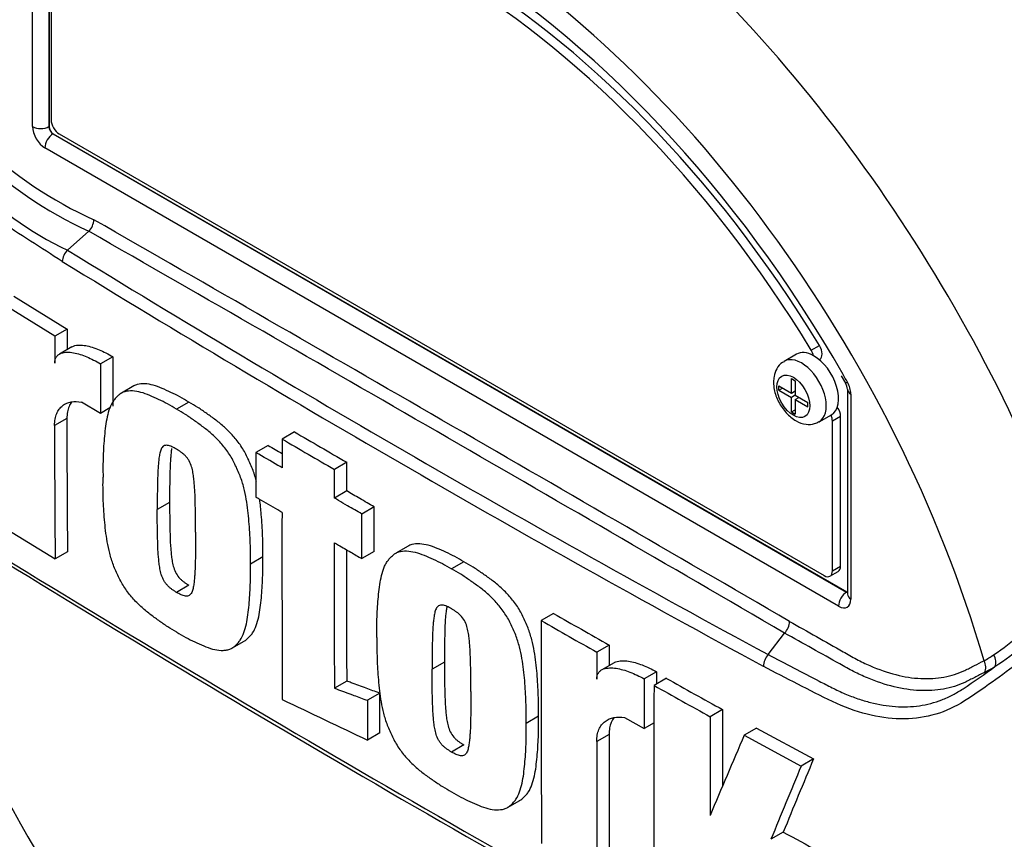
# Paper-space layout 'Sheet1' of a CAD drawing. Units: millimetres. Extents: x 0 to 210, y 0 to 297.
# Drawn here: x 155 to 162, y 246 to 252 of the extents above; entities that cross this region are included whole.
import ezdxf

# ---------------------------------------------------------------- set-up
doc = ezdxf.new("R2010")
doc.units = ezdxf.units.MM
doc.layers.add('DV12_Default', color=7, linetype='Continuous')
doc.layers.add('TSH-1', color=7, linetype='Continuous')

# ---------------------------------------------------------------- blocks, each defined once
blk = doc.blocks.new('SE11')
at = {"layer": 'DV12_Default', "color": 7, "linetype": 'Continuous'}
for p, q in [((154.7272, 251.563), (154.7272, 252.7046)), ((154.8441, 252.5505), (154.8441, 251.5624)), ((154.8451, 252.5497), (154.8451, 251.563)), ((154.8598, 252.5377), (154.8598, 251.612)), ((154.8441, 251.5624), (154.8451, 251.563)), ((154.8746, 251.512), (154.8735, 251.5114)), ((154.8735, 251.5114), (160.5596, 248.2285)), ((154.8746, 251.512), (160.5607, 248.2291)), ((154.9188, 251.51), (160.3986, 248.3462)), ((160.5018, 248.127), (154.8156, 251.4099)), ((154.978, 250.6778), (155.1302, 250.8127)), ((155.1302, 250.8127), (155.1303, 250.8127)), ((154.8865, 250.061), (154.5046, 250.2969)), ((154.5931, 250.3479), (154.9749, 250.1121)), ((154.9749, 250.1121), (154.8865, 250.061)), ((154.9749, 250.1121), (154.9742, 249.965)), ((155.0083, 249.9846), (154.9199, 249.9336)), ((160.306, 249.9603), (160.3649, 249.9943)), ((155.3025, 249.9138), (155.2141, 249.8627)), ((155.3025, 249.9138), (155.3014, 249.5591)), ((160.2003, 249.9321), (160.1119, 249.8811)), ((160.3631, 249.8932), (160.3666, 249.8952)), ((155.2141, 249.8627), (155.213, 249.508)), ((160.1648, 249.6535), (160.1648, 249.7572)), ((160.1648, 249.7572), (160.1911, 249.742)), ((160.1911, 249.742), (160.1911, 249.6383)), ((160.5211, 249.7767), (160.5517, 249.7247)), ((155.4525, 249.7046), (155.3641, 249.6536)), ((160.0748, 249.6748), (160.0748, 249.7054)), ((160.0748, 249.7054), (160.1648, 249.6535)), ((160.0748, 249.6748), (160.1013, 249.6901)), ((160.0748, 249.6748), (160.1648, 249.6229)), ((160.1648, 249.6535), (160.1911, 249.6687)), ((160.1876, 249.6666), (160.1911, 249.6646)), ((160.5657, 249.6805), (160.5657, 248.2121)), ((155.213, 249.508), (155.0777, 249.5896)), ((155.8469, 249.5888), (155.7585, 249.5378)), ((160.1913, 249.6382), (160.1648, 249.6229)), ((160.1648, 249.5191), (160.1648, 249.6229)), ((160.1911, 249.6383), (160.2811, 249.5863)), ((160.1911, 249.6077), (160.2176, 249.623)), ((160.1911, 249.6077), (160.1911, 249.5039)), ((160.1911, 249.6077), (160.2811, 249.5557)), ((160.2141, 249.625), (160.2141, 249.6209)), ((160.5901, 249.6465), (160.5901, 248.1781)), ((155.2804, 249.547), (155.213, 249.508)), ((160.1648, 249.5191), (160.1911, 249.5343)), ((160.1648, 249.5191), (160.1911, 249.5039)), ((160.2811, 249.5557), (160.2811, 249.5863)), ((154.9732, 249.4723), (154.8848, 249.4212)), ((160.3619, 249.4481), (160.4502, 249.4991)), ((160.5165, 249.4858), (160.4575, 249.4518)), ((160.4575, 248.3802), (160.4575, 249.4518)), ((160.5165, 248.4142), (160.5165, 249.4858)), ((156.6034, 249.3754), (156.515, 249.3244)), ((156.4158, 249.2786), (156.3275, 249.2275)), ((156.978, 249.1583), (156.8897, 249.1072)), ((156.9777, 248.9527), (156.8893, 248.9017)), ((155.7092, 248.8705), (155.6208, 248.8195)), ((157.1751, 248.8385), (157.0867, 248.7875)), ((154.5074, 248.7014), (154.8889, 248.4653)), ((157.4172, 248.5574), (157.3288, 248.5064)), ((154.9773, 248.5164), (154.8889, 248.4653)), ((156.376, 248.4798), (156.2876, 248.4288)), ((157.1746, 248.5188), (157.0862, 248.4678)), ((157.8174, 248.445), (157.729, 248.394)), ((160.4575, 248.3802), (160.5165, 248.4142)), ((160.4403, 248.342), (160.4992, 248.3761)), ((155.847, 248.2771), (155.7586, 248.226)), ((160.5596, 248.2285), (160.5607, 248.2291)), ((158.4606, 248.0753), (158.3722, 248.0242)), ((159.9967, 247.7802), (160.1153, 247.9345)), ((160.1154, 247.9346), (160.1153, 247.9345)), ((156.1555, 247.8265), (156.2439, 247.8776)), ((158.8581, 247.8485), (158.7698, 247.7975)), ((158.8581, 247.8485), (158.8578, 247.7016)), ((157.6783, 247.7259), (157.59, 247.6749)), ((158.8931, 247.7219), (158.8047, 247.6709)), ((159.1979, 247.6572), (159.1095, 247.6062)), ((156.9778, 247.5908), (156.8894, 247.5398)), ((159.268, 247.6104), (159.1796, 247.5593)), ((157.2142, 247.504), (157.1258, 247.453)), ((158.3515, 247.3388), (158.2631, 247.2878)), ((158.9685, 247.3304), (159.1086, 247.2516)), ((159.6708, 247.3866), (159.5824, 247.3356)), ((159.1796, 247.2926), (159.1086, 247.2516)), ((157.2147, 247.2191), (157.1263, 247.1681)), ((158.8573, 247.2092), (158.7689, 247.1581)), ((159.914, 247.2532), (159.8256, 247.2022)), ((159.8256, 247.2022), (160.234, 246.9817)), ((159.914, 247.2532), (160.3224, 247.0327)), ((157.8175, 247.1331), (157.7291, 247.0821)), ((160.3224, 247.0327), (160.234, 246.9817)), ((158.1298, 246.6848), (158.2182, 246.7359)), ((160.1056, 246.5083), (160.0172, 246.4573))]:
    blk.add_line(p, q, dxfattribs=at)
for centre, radius, start, end in [((156.3534, 253.5368), 2.8954, 206.98828, 245.79663), ((156.3993, 253.5607), 3.0268, 207.11902, 245.21207), ((156.0231, 252.8886), 2.4454, 202.88441, 244.6977), ((155.0371, 250.9025), 0.1294, 316.06196, 357.06496), ((-403.1951, -721.9702), 1121.7112, 59.8529993, 60.1470007), ((-262.7063, -478.6578), 840.6631, 59.8038364, 60.1961636), ((155.0682, 250.5865), 0.1283, 134.66254, 175.59938), ((209.859, 339.9393), 104.7833, 238.415388, 241.584612), ((210.7716, 341.4996), 106.6796, 238.442387, 241.557613), ((268.2141, 249.4477), 113.3293, 179.689924, 179.787073), ((160.4104, 249.6403), 0.1798, 1.94778, 30.46895), ((160.4735, 249.675), 0.0923, 3.59284, 32.44825), ((265.9782, 249.4634), 111.005, 179.995411, 180.488822), ((266.0584, 249.4124), 111.1736, 179.995433, 180.488096), ((335.5946, 557.866), 356.7457, 239.868831, 239.938385), ((335.6042, 557.7808), 356.5883, 239.868784, 239.938369), ((263.9623, 434.2235), 213.9413, 239.821771, 239.852413), ((558.3093, 248.4546), 401.7952, 179.950855, 180.142013), ((556.7256, 248.2394), 399.8368, 179.950901, 180.100258), ((558.7334, 248.2913), 401.7563, 179.965838, 180.099907), ((220.6906, 356.2688), 126.4843, 238.444556, 241.555444), ((164.0291, 251.87), 11.0138, 198.23851, 228.85494), ((220.2754, 355.2924), 125.4563, 238.38853, 241.52358), ((211.1594, 339.9951), 105.9548, 240.173814, 240.421311), ((160.404, 249.5759), 2.1662, 303.92697, 316.88638), ((520.0895, 247.4124), 361.7178, 179.903092, 180.155994), ((211.1435, 340.0704), 106.1004, 240.173753, 240.420909), ((160.0225, 248.0236), 0.1286, 316.23558, 357.52053), ((159.7832, 250.4106), 3.28, 304.10823, 313.1253), ((346.5265, 247.251), 187.7576, 179.833252, 179.891817), ((160.0973, 247.6907), 0.1346, 138.30897, 177.4866), ((161.0079, 248.6918), 1.0956, 299.29899, 303.52534), ((158.2328, 252.3253), 5.7386, 303.42755, 306.20581), ((161.0336, 248.6558), 1.127, 297.15099, 301.50041), ((320.7568, 247.042), 161.5601, 179.781835, 179.812858), ((316.268, 247.0034), 157.1596, 179.780244, 179.909522), ((316.0212, 246.9409), 156.8428, 179.77406, 180.357108), ((194.6159, 310.8633), 72.5473, 240.760783, 241.124668), ((194.6529, 310.8245), 72.4439, 240.761599, 241.126008), ((296.9493, 541.9259), 326.2401, 244.503124, 244.621951), ((289.6619, 246.7134), 130.081, 179.725968, 180.037869), ((289.5925, 246.7645), 129.9232, 179.725636, 179.968394), ((346.6097, 247.1611), 187.7524, 179.985348, 180.27739), ((251.5438, 207.8241), 99.8142, 156.764344, 157.122893), ((346.7238, 247.1101), 187.9549, 179.985372, 180.2771), ((234.7521, 215.8734), 80.7507, 157.341431, 157.74406), ((234.7263, 215.97), 80.6278, 157.340091, 157.743343), ((180.7065, 284.5414), 43.2541, 241.55754, 242.31315)]:
    blk.add_arc(centre, radius, start, end, dxfattribs=at)
for centre, major_axis, ratio, start_param, end_param in [((161.2235, 250.2342), (-3.9893, 6.9097), 0.57735, 3.959409, 5.465369), ((161.2235, 250.2342), (3.9582, -6.8558), 0.57735, 0.818484, 2.323108), ((161.1646, 250.2002), (3.9582, -6.8558), 0.57735, 0.867347, 2.274245), ((161.0661, 250.1434), (3.7861, -6.5577), 0.57735, 0.883033, 2.25856), ((159.3969, 249.1796), (3.9965, -6.9222), 0.57735, 0.922718, 2.218875), ((158.7168, 248.787), (3.9682, -6.8731), 0.57735, 1.365317, 2.213158), ((158.7564, 248.8098), (-3.9803, 6.8941), 0.57735, 4.506909, 5.354751), ((157.6587, 248.1761), (2.9611, -5.1287), 0.57735, 1.167622, 3.544767), ((157.7176, 248.2101), (-2.7603, 4.781), 0.57735, 4.75253, 6.243044), ((157.6587, 248.1761), (-2.7603, 4.781), 0.57735, 4.75253, 6.243044), ((157.9176, 248.3255), (-3.403, 5.8942), 0.57735, 4.394162, 5.267112), ((157.6587, 248.1761), (2.8541, -4.9434), 0.57735, 1.563308, 2.355468), ((154.8156, 251.512), (0.0625, -0.1082), 0.577526, 3.927143, 5.497635), ((154.7862, 251.597), (0.0833, 0), 0.57735, 3.926991, 5.480334), ((154.8746, 251.546), (-0.0208, 0.0361), 0.577526, 0.78555, 2.356042), ((154.9188, 251.578), (-0.0417, 0.0722), 0.57735, 0.785398, 2.356194), ((154.8745, 251.4439), (0.0417, 0.0722), 0.57735, 0.802851, 2.356194), ((154.8746, 251.546), (-0.0208, 0.0361), 0.618528, 0.78555, 2.356042), ((160.3252, 249.7156), (0.125, -0.2165), 0.57735, 2.373296, 3.141593), ((160.266, 249.9334), (0.0417, -0.0722), 0.57735, 1.091447, 1.610937), ((160.325, 249.9674), (-0.0417, 0.0722), 0.57735, 3.141593, 4.75253), ((160.2369, 249.6646), (0.125, -0.2165), 0.57735, 0, 3.148216), ((160.3252, 249.7156), (-0.125, 0.2165), 0.57735, 3.141593, 5.514889), ((157.6587, 248.1761), (2.8541, -4.9434), 0.57735, 1.552175, 1.563308), ((160.649, 249.6805), (0.0833, 0), 0.57735, 3.13409, 3.926991), ((160.4575, 249.5198), (-0.0417, 0.0722), 0.57735, 3.926991, 4.855458), ((160.3986, 249.4858), (0.0417, -0.0722), 0.57735, 0.785398, 1.399512), ((157.6587, 248.1761), (-2.9611, 5.1287), 0.57735, 1.181276, 3.531113), ((160.4575, 248.4482), (-0.0417, 0.0722), 0.57735, 3.141593, 3.926991), ((160.3986, 248.4142), (-0.0417, 0.0722), 0.57735, 2.356194, 3.926991), ((160.5607, 248.1611), (0.0417, 0.0722), 0.57735, 0.802851, 2.356194), ((160.5017, 248.2291), (-0.0625, 0.1083), 0.577174, 2.356347, 3.926839), ((160.5606, 248.2631), (-0.0187, 0.0374), 0.57508, -3.892237, -3.678107), ((160.649, 248.2121), (0.0833, 0), 0.57735, 3.119296, 3.141593), ((160.649, 248.2121), (0.0833, 0), 0.57735, 3.141593, 3.926991), ((161.5596, 247.7441), (-0.0433, 0.0712), 0.762073, 3.600014, 4.731849), ((161.4852, 247.7023), (-0.0377, 0.0743), 0.816107, 3.6582, 4.756043)]:
    blk.add_ellipse(centre, major_axis=major_axis, ratio=ratio, start_param=start_param, end_param=end_param, dxfattribs=at)
blk.add_ellipse((160.1779, 249.6306), major_axis=(-0.0833, 0.1443), ratio=0.57735, dxfattribs=at)
for points, knots in [([(154.9402, 250.5964), (154.8639, 250.6448), (154.7878, 250.6936), (154.6362, 250.7918), (154.5606, 250.8399), (154.4107, 250.9428), (154.3367, 251.0024), (154.2464, 251.0869), (154.229, 251.1036), (154.2118, 251.1208)], [0, 0, 0, 0, 0.30874, 0.30874, 0.61748, 0.61748, 0.926219, 0.926219, 1, 1, 1, 1]), ([(154.8856, 249.8689), (154.8857, 249.8788), (154.887, 249.8877), (154.892, 249.9036), (154.8956, 249.9104), (154.9042, 249.9219), (154.9093, 249.9266), (154.9206, 249.9344), (154.9267, 249.9374), (154.946, 249.9444), (154.96, 249.9464), (154.9891, 249.947), (155.0044, 249.9455), (155.0509, 249.9374), (155.0828, 249.9271), (155.1478, 249.8998), (155.181, 249.8827), (155.2141, 249.8627)], [0, 0, 0, 0, 0.0625, 0.0625, 0.125, 0.125, 0.1875, 0.1875, 0.25, 0.25, 0.375, 0.375, 0.5, 0.5, 0.75, 0.75, 1, 1, 1, 1]), ([(155.0082, 249.9846), (155.0123, 249.987), (155.0166, 249.989), (155.0337, 249.9953), (155.0478, 249.9974), (155.0769, 249.9981), (155.0921, 249.9966), (155.1386, 249.9886), (155.171, 249.9782), (155.2363, 249.9508), (155.2694, 249.9337), (155.3025, 249.9138)], [0, 0, 0, 0, 0.05528, 0.05528, 0.212733, 0.212733, 0.370187, 0.370187, 0.685093, 0.685093, 1, 1, 1, 1]), ([(160.1118, 249.8785), (160.1071, 249.8766), (160.0857, 249.8678), (160.0569, 249.8297), (160.0382, 249.7796), (160.0363, 249.7477), (160.0357, 249.7326)], [0, 0, 0, 0, 0.080305, 0.42653, 0.767966, 1, 1, 1, 1]), ([(160.0357, 249.7326), (160.0368, 249.7131), (160.0399, 249.6691), (160.069, 249.5889), (160.1242, 249.5087), (160.1934, 249.4517), (160.2637, 249.427), (160.3239, 249.4283), (160.3497, 249.444), (160.3602, 249.4506)], [0, 0, 0, 0, 0.107516, 0.282492, 0.458924, 0.640429, 0.7971, 0.928295, 1, 1, 1, 1]), ([(155.7585, 249.5378), (155.737, 249.551), (155.7155, 249.5643), (155.6728, 249.5876), (155.6515, 249.5977), (155.609, 249.6175), (155.5878, 249.6275), (155.5455, 249.6456), (155.5243, 249.6534), (155.4831, 249.6646), (155.4631, 249.6682), (155.4243, 249.6701), (155.4056, 249.6686), (155.38, 249.6614), (155.372, 249.6581), (155.3568, 249.6494), (155.3497, 249.6439), (155.3364, 249.6319), (155.3301, 249.6256), (155.3178, 249.6124), (155.3119, 249.6055), (155.2956, 249.5829), (155.2869, 249.5649), (155.2724, 249.5255), (155.2666, 249.5047), (155.2521, 249.4399), (155.2464, 249.3936), (155.2377, 249.299), (155.2344, 249.2508), (155.231, 249.1524), (155.2315, 249.102), (155.2321, 249.0514)], [0, 0, 0, 0, 0.0625, 0.0625, 0.125, 0.125, 0.1875, 0.1875, 0.25, 0.25, 0.3125, 0.3125, 0.375, 0.375, 0.40625, 0.40625, 0.4375, 0.4375, 0.46875, 0.46875, 0.5, 0.5, 0.5625, 0.5625, 0.625, 0.625, 0.75, 0.75, 0.875, 0.875, 1, 1, 1, 1]), ([(155.8469, 249.5888), (155.8254, 249.602), (155.8039, 249.6153), (155.7611, 249.6386), (155.7399, 249.6487), (155.6974, 249.6685), (155.6762, 249.6785), (155.6339, 249.6967), (155.6127, 249.7044), (155.5715, 249.7157), (155.5515, 249.7192), (155.5127, 249.7212), (155.4939, 249.7196), (155.4684, 249.7124), (155.4603, 249.7091), (155.4526, 249.7047), (155.4525, 249.7046), (155.4523, 249.7045)], [0, 0, 0, 0, 0.1536174, 0.1536174, 0.3072349, 0.3072349, 0.4608523, 0.4608523, 0.6144698, 0.6144698, 0.7680872, 0.7680872, 0.9217047, 0.9217047, 0.9985134, 0.9985134, 1, 1, 1, 1]), ([(154.8848, 249.4212), (154.8848, 249.4376), (154.8862, 249.4529), (154.8913, 249.4814), (154.8952, 249.4948), (154.9053, 249.5189), (154.9114, 249.5296), (154.9257, 249.5486), (154.9339, 249.5569), (154.9517, 249.5708), (154.9613, 249.5764), (154.982, 249.5852), (154.993, 249.5884), (155.0273, 249.5946), (155.0518, 249.5941), (155.0777, 249.5896)], [0, 0, 0, 0, 0.125, 0.125, 0.25, 0.25, 0.375, 0.375, 0.5, 0.5, 0.625, 0.625, 0.75, 0.75, 1, 1, 1, 1]), ([(155.006, 249.5888), (154.9993, 249.5796), (154.9934, 249.5692), (154.9837, 249.5459), (154.9798, 249.5327), (154.9745, 249.5039), (154.9732, 249.4886), (154.9732, 249.4723)], [0, 0, 0, 0, 0.324475, 0.324475, 0.662237, 0.662237, 1, 1, 1, 1]), ([(156.3307, 249.0194), (156.3301, 249.022), (156.3295, 249.0245), (156.3218, 249.0548), (156.3134, 249.0826), (156.297, 249.1249), (156.291, 249.139), (156.2786, 249.1669), (156.2723, 249.1807), (156.2591, 249.2083), (156.2522, 249.2219), (156.237, 249.2487), (156.2288, 249.2619), (156.2025, 249.3005), (156.1838, 249.3241), (156.1445, 249.3685), (156.1238, 249.3894), (156.0819, 249.4274), (156.0607, 249.4445), (156.0182, 249.4765), (155.9969, 249.4916), (155.9543, 249.5221), (155.933, 249.5371), (155.89, 249.5644), (155.8684, 249.5766), (155.8469, 249.5888)], [0, 0, 0, 0, 0.0100962, 0.0100962, 0.1200855, 0.1200855, 0.1750802, 0.1750802, 0.2300748, 0.2300748, 0.2850695, 0.2850695, 0.3400641, 0.3400641, 0.4500534, 0.4500534, 0.5600427, 0.5600427, 0.6700321, 0.6700321, 0.7800214, 0.7800214, 0.8900107, 0.8900107, 1, 1, 1, 1]), ([(156.2876, 248.4288), (156.2882, 248.4784), (156.2886, 248.5282), (156.2852, 248.6301), (156.2819, 248.6818), (156.2732, 248.7862), (156.2677, 248.8389), (156.2533, 248.9206), (156.2475, 248.9483), (156.2334, 249.0037), (156.225, 249.0316), (156.2086, 249.0739), (156.2026, 249.088), (156.1903, 249.1158), (156.1839, 249.1297), (156.1707, 249.1572), (156.1638, 249.1709), (156.1487, 249.1977), (156.1404, 249.2109), (156.1142, 249.2495), (156.0954, 249.2731), (156.0562, 249.3175), (156.0354, 249.3383), (155.9935, 249.3763), (155.9724, 249.3935), (155.9299, 249.4255), (155.9085, 249.4406), (155.8659, 249.471), (155.8446, 249.4861), (155.8017, 249.5134), (155.7801, 249.5256), (155.7585, 249.5378)], [0, 0, 0, 0, 0.125, 0.125, 0.25, 0.25, 0.375, 0.375, 0.4375, 0.4375, 0.5, 0.5, 0.53125, 0.53125, 0.5625, 0.5625, 0.59375, 0.59375, 0.625, 0.625, 0.6875, 0.6875, 0.75, 0.75, 0.8125, 0.8125, 0.875, 0.875, 0.9375, 0.9375, 1, 1, 1, 1]), ([(163.4556, 249.5431), (163.3994, 249.451), (163.3389, 249.3596), (163.2105, 249.1777), (163.1418, 249.0866), (163.002, 248.9083), (162.9317, 248.8211), (162.8247, 248.6932), (162.789, 248.6509), (162.7176, 248.5666), (162.6812, 248.525), (162.5687, 248.4052), (162.4935, 248.3334), (162.3483, 248.1953), (162.2765, 248.1293), (162.0616, 247.938), (161.9188, 247.8192), (161.712, 247.6614), (161.6441, 247.612), (161.5103, 247.5186), (161.4457, 247.4731), (161.2463, 247.3543), (161.1011, 247.3166), (160.8664, 247.3211), (160.7869, 247.3325), (160.6246, 247.3739), (160.5412, 247.4043), (160.375, 247.4831), (160.2921, 247.5266), (160.1271, 247.611), (160.0448, 247.6537), (159.9628, 247.6966)], [0, 0, 0, 0, 0.0625, 0.0625, 0.125, 0.125, 0.1875, 0.1875, 0.21875, 0.21875, 0.25, 0.25, 0.3125, 0.3125, 0.375, 0.375, 0.5, 0.5, 0.5625, 0.5625, 0.625, 0.625, 0.75, 0.75, 0.8125, 0.8125, 0.875, 0.875, 0.9375, 0.9375, 1, 1, 1, 1]), ([(156.515, 249.3244), (156.5148, 249.2672), (156.5147, 249.21), (156.5147, 249.1529), (156.5146, 249.1415), (156.5146, 249.1302), (156.5146, 249.1188)], [0, 0, 0, 0, 0.834326, 0.834326, 0.834326, 1, 1, 1, 1]), ([(155.7577, 249.2522), (155.7522, 249.2555), (155.7467, 249.2585), (155.7358, 249.2639), (155.7303, 249.2667), (155.7194, 249.2718), (155.714, 249.274), (155.7032, 249.2778), (155.698, 249.279), (155.688, 249.2797), (155.6831, 249.2797), (155.6739, 249.2782), (155.6697, 249.2766), (155.6623, 249.2718), (155.6589, 249.2686), (155.6532, 249.2613), (155.6507, 249.2571), (155.6442, 249.2434), (155.6411, 249.233), (155.6362, 249.2114), (155.6344, 249.2001), (155.6314, 249.1771), (155.6302, 249.1653), (155.628, 249.1416), (155.6269, 249.1297), (155.6245, 249.0935), (155.6237, 249.0689), (155.6223, 249.0195), (155.6218, 248.9947), (155.6206, 248.92), (155.6206, 248.8698), (155.6208, 248.8195)], [0, 0, 0, 0, 0.03125, 0.03125, 0.0625, 0.0625, 0.09375, 0.09375, 0.125, 0.125, 0.15625, 0.15625, 0.1875, 0.1875, 0.21875, 0.21875, 0.25, 0.25, 0.3125, 0.3125, 0.375, 0.375, 0.4375, 0.4375, 0.5, 0.5, 0.625, 0.625, 0.75, 0.75, 1, 1, 1, 1]), ([(155.7237, 249.2559), (155.7228, 249.2506), (155.722, 249.2451), (155.7198, 249.2281), (155.7186, 249.2163), (155.7164, 249.1926), (155.7153, 249.1807), (155.7129, 249.1445), (155.7121, 249.1199), (155.7107, 249.0705), (155.7102, 249.0457), (155.709, 248.971), (155.709, 248.9208), (155.7092, 248.8705)], [0, 0, 0, 0, 0.045542, 0.045542, 0.140987, 0.140987, 0.236433, 0.236433, 0.427325, 0.427325, 0.618217, 0.618217, 1, 1, 1, 1]), ([(155.8946, 248.6581), (155.8947, 248.7085), (155.8946, 248.7589), (155.8934, 248.8352), (155.8929, 248.8608), (155.8915, 248.912), (155.8907, 248.9377), (155.8883, 248.9768), (155.8872, 248.99), (155.885, 249.0164), (155.8838, 249.0296), (155.8808, 249.0564), (155.8789, 249.0699), (155.8739, 249.0975), (155.8708, 249.1114), (155.8621, 249.1394), (155.8563, 249.1538), (155.8451, 249.174), (155.8408, 249.1806), (155.8315, 249.1927), (155.8267, 249.1985), (155.8167, 249.2093), (155.8114, 249.2143), (155.8007, 249.223), (155.7954, 249.2271), (155.7847, 249.2347), (155.7793, 249.2383), (155.7686, 249.2456), (155.7632, 249.249), (155.7577, 249.2522)], [0, 0, 0, 0, 0.25, 0.25, 0.375, 0.375, 0.5, 0.5, 0.5625, 0.5625, 0.625, 0.625, 0.6875, 0.6875, 0.75, 0.75, 0.8125, 0.8125, 0.84375, 0.84375, 0.875, 0.875, 0.90625, 0.90625, 0.9375, 0.9375, 0.96875, 0.96875, 1, 1, 1, 1]), ([(156.3275, 249.2275), (156.3274, 249.1675), (156.3273, 249.1076), (156.3272, 249.0476), (156.3271, 249.001), (156.3271, 248.9545), (156.3271, 248.9079)], [0, 0, 0, 0, 0.562884, 0.562884, 0.562884, 1, 1, 1, 1]), ([(156.5146, 249.1188), (156.5048, 249.1245), (156.495, 249.1302), (156.4852, 249.1359), (156.4326, 249.1664), (156.38, 249.197), (156.3275, 249.2275)], [0, 0, 0, 0, 0.156954, 0.156954, 0.156954, 1, 1, 1, 1]), ([(156.8893, 248.9017), (156.8893, 248.913), (156.8894, 248.9244), (156.8894, 248.9357), (156.8894, 248.9813), (156.8895, 249.0269), (156.8896, 249.0725), (156.8896, 249.0841), (156.8896, 249.0957), (156.8897, 249.1072)], [0, 0, 0, 0, 0.165674, 0.165674, 0.165674, 0.831225, 0.831225, 0.831225, 1, 1, 1, 1]), ([(156.9777, 248.9527), (156.9778, 248.9973), (156.9778, 249.0418), (156.9779, 249.0864), (156.978, 249.1104), (156.978, 249.1343), (156.978, 249.1583)], [0, 0, 0, 0, 0.650486, 0.650486, 0.650486, 1, 1, 1, 1]), ([(155.76, 247.9416), (155.7383, 247.9539), (155.7167, 247.9661), (155.6738, 247.9936), (155.6524, 248.0088), (155.6098, 248.0395), (155.5885, 248.0547), (155.546, 248.087), (155.5249, 248.1045), (155.483, 248.143), (155.4628, 248.1636), (155.4336, 248.1971), (155.4241, 248.2087), (155.4054, 248.2328), (155.3963, 248.2453), (155.3793, 248.2707), (155.3713, 248.2837), (155.3564, 248.3104), (155.3495, 248.324), (155.3363, 248.3517), (155.33, 248.3656), (155.3176, 248.3936), (155.3117, 248.4076), (155.2956, 248.4497), (155.2871, 248.4778), (155.2728, 248.5338), (155.2671, 248.5612), (155.2527, 248.6424), (155.2471, 248.6948), (155.2382, 248.7988), (155.2349, 248.8505), (155.2313, 248.9522), (155.2316, 249.0018), (155.2321, 249.0514)], [0, 0, 0, 0, 0.0625, 0.0625, 0.125, 0.125, 0.1875, 0.1875, 0.25, 0.25, 0.3125, 0.3125, 0.34375, 0.34375, 0.375, 0.375, 0.40625, 0.40625, 0.4375, 0.4375, 0.46875, 0.46875, 0.5, 0.5, 0.5625, 0.5625, 0.625, 0.625, 0.75, 0.75, 0.875, 0.875, 1, 1, 1, 1]), ([(157.1751, 248.8385), (157.1407, 248.8584), (157.1064, 248.8782), (157.0721, 248.8981), (157.0406, 248.9163), (157.0092, 248.9345), (156.9777, 248.9527)], [0, 0, 0, 0, 0.521876, 0.521876, 0.521876, 1, 1, 1, 1]), ([(156.5143, 248.7992), (156.5045, 248.8049), (156.4947, 248.8106), (156.4849, 248.8163), (156.4402, 248.8422), (156.3956, 248.8681), (156.351, 248.894), (156.343, 248.8986), (156.335, 248.9033), (156.3271, 248.9079)], [0, 0, 0, 0, 0.156955, 0.156955, 0.156955, 0.872222, 0.872222, 0.872222, 1, 1, 1, 1]), ([(156.376, 248.4798), (156.3766, 248.5294), (156.377, 248.5792), (156.3735, 248.6811), (156.3703, 248.7329), (156.363, 248.8206), (156.3595, 248.8564), (156.3545, 248.8929)], [0, 0, 0, 0, 0.372914, 0.372914, 0.745828, 0.745828, 1, 1, 1, 1]), ([(157.0867, 248.7875), (157.0523, 248.8074), (157.018, 248.8272), (156.9837, 248.8471), (156.962, 248.8596), (156.9404, 248.8721), (156.9187, 248.8847), (156.9089, 248.8903), (156.8991, 248.896), (156.8893, 248.9017)], [0, 0, 0, 0, 0.521918, 0.521918, 0.521918, 0.850893, 0.850893, 0.850893, 1, 1, 1, 1]), ([(155.7586, 248.226), (155.7532, 248.2292), (155.7477, 248.2327), (155.7368, 248.2401), (155.7314, 248.2437), (155.7206, 248.2515), (155.7151, 248.2557), (155.7044, 248.2645), (155.6993, 248.2694), (155.6893, 248.2804), (155.6844, 248.2862), (155.6752, 248.2983), (155.6711, 248.3047), (155.6636, 248.3183), (155.6602, 248.3254), (155.6544, 248.3395), (155.6518, 248.3465), (155.6452, 248.3678), (155.6421, 248.3818), (155.6371, 248.4091), (155.6352, 248.4225), (155.6321, 248.4491), (155.6309, 248.4623), (155.6286, 248.4886), (155.6276, 248.5018), (155.6251, 248.5408), (155.6242, 248.5663), (155.6227, 248.6174), (155.6221, 248.6429), (155.6208, 248.719), (155.6207, 248.7693), (155.6208, 248.8195)], [0, 0, 0, 0, 0.03125, 0.03125, 0.0625, 0.0625, 0.09375, 0.09375, 0.125, 0.125, 0.15625, 0.15625, 0.1875, 0.1875, 0.21875, 0.21875, 0.25, 0.25, 0.3125, 0.3125, 0.375, 0.375, 0.4375, 0.4375, 0.5, 0.5, 0.625, 0.625, 0.75, 0.75, 1, 1, 1, 1]), ([(155.7092, 248.8705), (155.7091, 248.8202), (155.7092, 248.7697), (155.7105, 248.6934), (155.7111, 248.6679), (155.7126, 248.6167), (155.7135, 248.5911), (155.716, 248.5519), (155.7171, 248.5388), (155.7194, 248.5124), (155.7206, 248.4992), (155.7238, 248.4725), (155.7257, 248.4589), (155.7308, 248.4314), (155.734, 248.4174), (155.7429, 248.3893), (155.7486, 248.3752), (155.7638, 248.3481), (155.7733, 248.3361), (155.7882, 248.3199), (155.7933, 248.3151), (155.8039, 248.3064), (155.8093, 248.3022), (155.8201, 248.2946), (155.8254, 248.291), (155.8362, 248.2837), (155.8416, 248.2802), (155.847, 248.2771)], [0, 0, 0, 0, 0.25, 0.25, 0.375, 0.375, 0.5, 0.5, 0.5625, 0.5625, 0.625, 0.625, 0.6875, 0.6875, 0.75, 0.75, 0.8125, 0.8125, 0.875, 0.875, 0.90625, 0.90625, 0.9375, 0.9375, 0.96875, 0.96875, 1, 1, 1, 1]), ([(157.1746, 248.5188), (157.1747, 248.5454), (157.1747, 248.5719), (157.1747, 248.5985), (157.1748, 248.6785), (157.175, 248.7585), (157.1751, 248.8385)], [0, 0, 0, 0, 0.249208, 0.249208, 0.249208, 1, 1, 1, 1]), ([(157.0862, 248.4678), (157.0863, 248.4944), (157.0863, 248.5209), (157.0863, 248.5475), (157.0864, 248.6275), (157.0866, 248.7075), (157.0867, 248.7875)], [0, 0, 0, 0, 0.249216, 0.249216, 0.249216, 1, 1, 1, 1]), ([(155.8946, 248.6581), (155.8947, 248.6076), (155.8947, 248.5573), (155.8937, 248.4824), (155.8932, 248.4575), (155.8918, 248.408), (155.8911, 248.3832), (155.8887, 248.347), (155.8877, 248.3351), (155.8855, 248.3114), (155.8844, 248.2995), (155.8814, 248.2764), (155.8795, 248.2651), (155.8746, 248.2436), (155.8715, 248.2334), (155.8628, 248.2157), (155.857, 248.2081), (155.8458, 248.2012), (155.8416, 248.1997), (155.8323, 248.1985), (155.8275, 248.1985), (155.8175, 248.1994), (155.8122, 248.2007), (155.8016, 248.2045), (155.7963, 248.2067), (155.7856, 248.2117), (155.7802, 248.2145), (155.7695, 248.2198), (155.7641, 248.2228), (155.7586, 248.226)], [0, 0, 0, 0, 0.25, 0.25, 0.375, 0.375, 0.5, 0.5, 0.5625, 0.5625, 0.625, 0.625, 0.6875, 0.6875, 0.75, 0.75, 0.8125, 0.8125, 0.84375, 0.84375, 0.875, 0.875, 0.90625, 0.90625, 0.9375, 0.9375, 0.96875, 0.96875, 1, 1, 1, 1]), ([(156.8889, 248.5821), (156.8987, 248.5764), (156.9085, 248.5707), (156.9184, 248.565), (156.9476, 248.5481), (156.9769, 248.5311), (157.0062, 248.5141), (157.0329, 248.4987), (157.0596, 248.4832), (157.0862, 248.4678)], [0, 0, 0, 0, 0.149107, 0.149107, 0.149107, 0.594506, 0.594506, 0.594506, 1, 1, 1, 1]), ([(157.8174, 248.445), (157.7959, 248.4579), (157.7744, 248.4708), (157.7315, 248.4936), (157.7101, 248.5036), (157.646, 248.5325), (157.6032, 248.5523), (157.5206, 248.5744), (157.4795, 248.5779), (157.4348, 248.5659), (157.4258, 248.562), (157.4173, 248.5572)], [0, 0, 0, 0, 0.15272, 0.15272, 0.305439, 0.305439, 0.610879, 0.610879, 0.916318, 0.916318, 1, 1, 1, 1]), ([(156.2439, 247.8775), (156.2447, 247.878), (156.2454, 247.8784), (156.2537, 247.8835), (156.2605, 247.8891), (156.2737, 247.9012), (156.2801, 247.9077), (156.2924, 247.9212), (156.2983, 247.9283), (156.3143, 247.9513), (156.3227, 247.9694), (156.3367, 248.0086), (156.3425, 248.0296), (156.3566, 248.0943), (156.362, 248.1404), (156.3705, 248.2341), (156.3737, 248.2817), (156.377, 248.3792), (156.3766, 248.4295), (156.376, 248.4798)], [0, 0, 0, 0, 0.005431, 0.005431, 0.057777, 0.057777, 0.110122, 0.110122, 0.162468, 0.162468, 0.26716, 0.26716, 0.371851, 0.371851, 0.581234, 0.581234, 0.790617, 0.790617, 1, 1, 1, 1]), ([(157.1946, 247.9029), (157.194, 247.953), (157.1935, 248.003), (157.1969, 248.1005), (157.2002, 248.1483), (157.2089, 248.2421), (157.2145, 248.2881), (157.2286, 248.3523), (157.2343, 248.3729), (157.2448, 248.4022), (157.2486, 248.4118), (157.2573, 248.4299), (157.2622, 248.4386), (157.2731, 248.4545), (157.2791, 248.4617), (157.2916, 248.4753), (157.2981, 248.4819), (157.3114, 248.4942), (157.3185, 248.5), (157.3339, 248.5096), (157.3421, 248.5132), (157.368, 248.5213), (157.3869, 248.5233), (157.4267, 248.5222), (157.4472, 248.519), (157.4891, 248.5084), (157.5105, 248.501), (157.554, 248.4832), (157.5758, 248.4732), (157.6194, 248.4536), (157.6412, 248.4435), (157.685, 248.4204), (157.707, 248.4071), (157.729, 248.394)], [0, 0, 0, 0, 0.125, 0.125, 0.25, 0.25, 0.375, 0.375, 0.4375, 0.4375, 0.46875, 0.46875, 0.5, 0.5, 0.53125, 0.53125, 0.5625, 0.5625, 0.59375, 0.59375, 0.625, 0.625, 0.6875, 0.6875, 0.75, 0.75, 0.8125, 0.8125, 0.875, 0.875, 0.9375, 0.9375, 1, 1, 1, 1]), ([(155.76, 247.9416), (155.7816, 247.9283), (155.8032, 247.9149), (155.8462, 247.8915), (155.8676, 247.8814), (155.9104, 247.8616), (155.9318, 247.8516), (155.9744, 247.8335), (155.9957, 247.8259), (156.0377, 247.8147), (156.0581, 247.8114), (156.0874, 247.8103), (156.097, 247.8106), (156.1157, 247.8126), (156.1248, 247.8143), (156.1419, 247.8196), (156.15, 247.8231), (156.1649, 247.8322), (156.1718, 247.8377), (156.185, 247.8499), (156.1913, 247.8563), (156.2037, 247.8698), (156.2096, 247.8768), (156.2257, 247.8998), (156.2341, 247.918), (156.2483, 247.9574), (156.254, 247.9781), (156.2681, 248.0427), (156.2736, 248.0887), (156.2821, 248.1827), (156.2853, 248.2306), (156.2887, 248.3283), (156.2882, 248.3785), (156.2876, 248.4288)], [0, 0, 0, 0, 0.0625, 0.0625, 0.125, 0.125, 0.1875, 0.1875, 0.25, 0.25, 0.3125, 0.3125, 0.34375, 0.34375, 0.375, 0.375, 0.40625, 0.40625, 0.4375, 0.4375, 0.46875, 0.46875, 0.5, 0.5, 0.5625, 0.5625, 0.625, 0.625, 0.75, 0.75, 0.875, 0.875, 1, 1, 1, 1]), ([(158.2631, 247.2878), (158.2637, 247.3375), (158.2641, 247.3874), (158.2606, 247.4895), (158.2573, 247.5414), (158.2486, 247.6459), (158.2429, 247.6988), (158.2283, 247.7808), (158.2225, 247.8082), (158.2082, 247.8636), (158.1996, 247.8917), (158.183, 247.934), (158.177, 247.9479), (158.1646, 247.9756), (158.1582, 247.9894), (158.1449, 248.0168), (158.1379, 248.0304), (158.1226, 248.0571), (158.1142, 248.0703), (158.0878, 248.1086), (158.0689, 248.132), (158.0293, 248.1761), (158.0083, 248.1968), (157.9661, 248.2344), (157.9448, 248.2514), (157.902, 248.283), (157.8805, 248.298), (157.8375, 248.3281), (157.816, 248.343), (157.7727, 248.3699), (157.7508, 248.3819), (157.729, 248.394)], [0, 0, 0, 0, 0.125, 0.125, 0.25, 0.25, 0.375, 0.375, 0.4375, 0.4375, 0.5, 0.5, 0.53125, 0.53125, 0.5625, 0.5625, 0.59375, 0.59375, 0.625, 0.625, 0.6875, 0.6875, 0.75, 0.75, 0.8125, 0.8125, 0.875, 0.875, 0.9375, 0.9375, 1, 1, 1, 1]), ([(158.3515, 247.3388), (158.3521, 247.3885), (158.3525, 247.4384), (158.349, 247.5406), (158.3457, 247.5924), (158.337, 247.697), (158.3313, 247.7499), (158.3167, 247.8318), (158.3109, 247.8593), (158.2966, 247.9147), (158.288, 247.9427), (158.2714, 247.985), (158.2654, 247.9989), (158.253, 248.0266), (158.2466, 248.0404), (158.2333, 248.0678), (158.2263, 248.0814), (158.211, 248.1081), (158.2026, 248.1213), (158.1761, 248.1596), (158.1572, 248.1831), (158.1177, 248.2272), (158.0967, 248.2478), (158.0545, 248.2855), (158.0332, 248.3024), (157.9904, 248.3341), (157.9689, 248.349), (157.9259, 248.3791), (157.9044, 248.394), (157.861, 248.4209), (157.8392, 248.4329), (157.8174, 248.445)], [0, 0, 0, 0, 0.125, 0.125, 0.25, 0.25, 0.375, 0.375, 0.4375, 0.4375, 0.5, 0.5, 0.53125, 0.53125, 0.5625, 0.5625, 0.59375, 0.59375, 0.625, 0.625, 0.6875, 0.6875, 0.75, 0.75, 0.8125, 0.8125, 0.875, 0.875, 0.9375, 0.9375, 1, 1, 1, 1]), ([(157.7287, 248.1086), (157.7231, 248.1118), (157.7176, 248.1147), (157.7066, 248.1201), (157.7011, 248.1228), (157.6901, 248.1278), (157.6846, 248.13), (157.6737, 248.1337), (157.6685, 248.1348), (157.6584, 248.1356), (157.6535, 248.1355), (157.6442, 248.1341), (157.64, 248.1326), (157.6324, 248.1278), (157.629, 248.1246), (157.6231, 248.1173), (157.6205, 248.1132), (157.6138, 248.0996), (157.6107, 248.0892), (157.6057, 248.0676), (157.6038, 248.0563), (157.6008, 248.0332), (157.5996, 248.0213), (157.5973, 247.9976), (157.5962, 247.9856), (157.5938, 247.9494), (157.5929, 247.9247), (157.5915, 247.8752), (157.591, 247.8503), (157.5898, 247.7755), (157.5898, 247.7253), (157.59, 247.6749)], [0, 0, 0, 0, 0.03125, 0.03125, 0.0625, 0.0625, 0.09375, 0.09375, 0.125, 0.125, 0.15625, 0.15625, 0.1875, 0.1875, 0.21875, 0.21875, 0.25, 0.25, 0.3125, 0.3125, 0.375, 0.375, 0.4375, 0.4375, 0.5, 0.5, 0.625, 0.625, 0.75, 0.75, 1, 1, 1, 1]), ([(157.6957, 248.1253), (157.6936, 248.1158), (157.692, 248.1059), (157.6891, 248.0842), (157.6879, 248.0724), (157.6857, 248.0486), (157.6846, 248.0366), (157.6821, 248.0004), (157.6813, 247.9757), (157.6799, 247.9262), (157.6794, 247.9014), (157.6782, 247.8266), (157.6781, 247.7763), (157.6783, 247.7259)], [0, 0, 0, 0, 0.080347, 0.080347, 0.172312, 0.172312, 0.264277, 0.264277, 0.448208, 0.448208, 0.632139, 0.632139, 1, 1, 1, 1]), ([(157.8671, 247.5154), (157.8672, 247.5658), (157.8671, 247.6162), (157.8659, 247.6926), (157.8654, 247.7181), (157.864, 247.7693), (157.8632, 247.795), (157.8607, 247.8341), (157.8597, 247.8473), (157.8574, 247.8737), (157.8562, 247.887), (157.8532, 247.9138), (157.8512, 247.9273), (157.8462, 247.9546), (157.8431, 247.9685), (157.8341, 247.9969), (157.8283, 248.0111), (157.8129, 248.0382), (157.8033, 248.05), (157.7882, 248.0661), (157.783, 248.0709), (157.7723, 248.0795), (157.7669, 248.0837), (157.756, 248.0912), (157.7505, 248.0948), (157.7396, 248.102), (157.7341, 248.1055), (157.7287, 248.1086)], [0, 0, 0, 0, 0.25, 0.25, 0.375, 0.375, 0.5, 0.5, 0.5625, 0.5625, 0.625, 0.625, 0.6875, 0.6875, 0.75, 0.75, 0.8125, 0.8125, 0.875, 0.875, 0.90625, 0.90625, 0.9375, 0.9375, 0.96875, 0.96875, 1, 1, 1, 1]), ([(160.151, 248.018), (160.279, 247.9457), (160.4231, 247.8644), (160.5671, 247.7832), (160.5991, 247.7651), (160.6151, 247.7561), (160.6631, 247.7307), (160.695, 247.7152), (160.7898, 247.6735), (160.8517, 247.6521), (160.9731, 247.6214), (161.0326, 247.6121), (161.1199, 247.6077), (161.1484, 247.6079), (161.2038, 247.6113), (161.2308, 247.6146), (161.3095, 247.6291), (161.3592, 247.6448), (161.4176, 247.672), (161.4291, 247.6779), (161.4521, 247.6896), (161.4866, 247.7071), (161.5211, 247.7247), (161.5441, 247.7364)], [0, 0, 0, 0, 0.25, 0.28125, 0.28125, 0.3125, 0.3125, 0.375, 0.375, 0.5, 0.5, 0.625, 0.625, 0.6875, 0.6875, 0.75, 0.75, 0.875, 0.875, 0.90625, 0.90625, 0.9375, 1, 1, 1, 1]), ([(157.1946, 247.9029), (157.1941, 247.8535), (157.1938, 247.804), (157.1973, 247.7027), (157.2006, 247.6511), (157.2094, 247.5475), (157.215, 247.4953), (157.2291, 247.4149), (157.2348, 247.3878), (157.2453, 247.3465), (157.2491, 247.3326), (157.2578, 247.3045), (157.2628, 247.2901), (157.2737, 247.2618), (157.2797, 247.2477), (157.2922, 247.2197), (157.2986, 247.2058), (157.312, 247.178), (157.319, 247.1642), (157.3345, 247.1369), (157.3427, 247.1238), (157.3686, 247.0858), (157.3875, 247.0621), (157.4273, 247.0173), (157.4478, 246.9969), (157.4897, 246.9592), (157.5111, 246.9419), (157.5546, 246.9096), (157.5764, 246.8945), (157.62, 246.8639), (157.6418, 246.8488), (157.6856, 246.8215), (157.7076, 246.8094), (157.7296, 246.7972)], [0, 0, 0, 0, 0.125, 0.125, 0.25, 0.25, 0.375, 0.375, 0.4375, 0.4375, 0.46875, 0.46875, 0.5, 0.5, 0.53125, 0.53125, 0.5625, 0.5625, 0.59375, 0.59375, 0.625, 0.625, 0.6875, 0.6875, 0.75, 0.75, 0.8125, 0.8125, 0.875, 0.875, 0.9375, 0.9375, 1, 1, 1, 1]), ([(161.5479, 247.653), (161.5243, 247.6409), (161.4888, 247.6229), (161.4534, 247.6048), (161.4298, 247.5927), (161.418, 247.5868), (161.358, 247.5594), (161.3071, 247.5436), (161.2263, 247.5289), (161.1987, 247.5256), (161.1418, 247.5219), (161.1126, 247.5216), (161.0229, 247.5257), (160.9618, 247.5347), (160.837, 247.5648), (160.7732, 247.586), (160.6757, 247.6271), (160.6427, 247.6424), (160.5931, 247.6676), (160.5765, 247.6763), (160.5436, 247.6947), (160.3954, 247.7777), (160.2472, 247.8608), (160.1154, 247.9346)], [0, 0, 0, 0, 0.0625, 0.09375, 0.09375, 0.125, 0.125, 0.25, 0.25, 0.3125, 0.3125, 0.375, 0.375, 0.5, 0.5, 0.625, 0.625, 0.6875, 0.6875, 0.71875, 0.71875, 0.75, 1, 1, 1, 1]), ([(159.9967, 247.7802), (160.1184, 247.716), (160.2405, 247.6525), (160.3941, 247.5743), (160.4248, 247.5587), (160.471, 247.5354), (160.4863, 247.5277), (160.5171, 247.5133), (160.5325, 247.5063), (160.5786, 247.4866), (160.6094, 247.4748), (160.6704, 247.454), (160.7007, 247.445), (160.7908, 247.4222), (160.8501, 247.4125), (160.9378, 247.4064), (160.967, 247.4059), (161.0246, 247.4078), (161.0528, 247.4103), (161.1363, 247.4223), (161.1901, 247.4363), (161.2684, 247.4667), (161.2941, 247.4783), (161.3448, 247.5048), (161.3698, 247.5198), (161.3941, 247.536)], [0, 0, 0, 0, 0.25, 0.25, 0.3125, 0.3125, 0.34375, 0.34375, 0.375, 0.375, 0.4375, 0.4375, 0.5, 0.5, 0.625, 0.625, 0.6875, 0.6875, 0.75, 0.75, 0.875, 0.875, 0.9375, 0.9375, 1, 1, 1, 1]), ([(157.6783, 247.7259), (157.6782, 247.6755), (157.6784, 247.6251), (157.6796, 247.5488), (157.6802, 247.5233), (157.6817, 247.4721), (157.6825, 247.4465), (157.6851, 247.4073), (157.6861, 247.3941), (157.6884, 247.3677), (157.6896, 247.3545), (157.6928, 247.3277), (157.6947, 247.3142), (157.6998, 247.2868), (157.703, 247.273), (157.712, 247.2446), (157.7179, 247.2304), (157.7334, 247.2034), (157.7429, 247.1915), (157.758, 247.1755), (157.7632, 247.1707), (157.7739, 247.1621), (157.7794, 247.158), (157.7902, 247.1504), (157.7957, 247.1469), (157.8065, 247.1397), (157.812, 247.1363), (157.8175, 247.1331)], [0, 0, 0, 0, 0.25, 0.25, 0.375, 0.375, 0.5, 0.5, 0.5625, 0.5625, 0.625, 0.625, 0.6875, 0.6875, 0.75, 0.75, 0.8125, 0.8125, 0.875, 0.875, 0.90625, 0.90625, 0.9375, 0.9375, 0.96875, 0.96875, 1, 1, 1, 1]), ([(158.7693, 247.6055), (158.7693, 247.6155), (158.7707, 247.6244), (158.7758, 247.6403), (158.7795, 247.6472), (158.7884, 247.6588), (158.7937, 247.6637), (158.8054, 247.6717), (158.8117, 247.6748), (158.8317, 247.6823), (158.8461, 247.6845), (158.8763, 247.6857), (158.8922, 247.6846), (158.9404, 247.6774), (158.9735, 247.6677), (159.0408, 247.6419), (159.0752, 247.6255), (159.1095, 247.6062)], [0, 0, 0, 0, 0.0625, 0.0625, 0.125, 0.125, 0.1875, 0.1875, 0.25, 0.25, 0.375, 0.375, 0.5, 0.5, 0.75, 0.75, 1, 1, 1, 1]), ([(158.893, 247.7219), (158.8972, 247.7243), (158.9016, 247.7264), (158.9193, 247.7331), (158.9339, 247.7355), (158.9641, 247.7368), (158.9798, 247.7357), (159.0281, 247.7286), (159.0616, 247.7189), (159.1293, 247.6929), (159.1636, 247.6765), (159.1979, 247.6572)], [0, 0, 0, 0, 0.055259, 0.055259, 0.212716, 0.212716, 0.370172, 0.370172, 0.685086, 0.685086, 1, 1, 1, 1]), ([(157.7291, 247.0821), (157.7236, 247.0853), (157.7181, 247.0887), (157.7071, 247.0959), (157.7016, 247.0995), (157.6907, 247.1071), (157.6853, 247.1112), (157.6745, 247.1199), (157.6691, 247.1249), (157.659, 247.1358), (157.6541, 247.1415), (157.6447, 247.1537), (157.6404, 247.1603), (157.629, 247.1804), (157.6232, 247.1949), (157.6143, 247.223), (157.6112, 247.2371), (157.6061, 247.2646), (157.6042, 247.278), (157.6011, 247.3046), (157.5999, 247.3178), (157.5977, 247.344), (157.5966, 247.3571), (157.5941, 247.396), (157.5933, 247.4216), (157.5918, 247.4727), (157.5912, 247.4982), (157.59, 247.5743), (157.5898, 247.6246), (157.59, 247.6749)], [0, 0, 0, 0, 0.03125, 0.03125, 0.0625, 0.0625, 0.09375, 0.09375, 0.125, 0.125, 0.15625, 0.15625, 0.1875, 0.1875, 0.25, 0.25, 0.3125, 0.3125, 0.375, 0.375, 0.4375, 0.4375, 0.5, 0.5, 0.625, 0.625, 0.75, 0.75, 1, 1, 1, 1]), ([(157.2142, 247.504), (157.182, 247.5158), (157.1497, 247.5277), (157.1175, 247.5395), (157.0819, 247.5526), (157.0464, 247.5656), (157.0108, 247.5787), (156.9998, 247.5827), (156.9888, 247.5868), (156.9778, 247.5908)], [0, 0, 0, 0, 0.408939, 0.408939, 0.408939, 0.860436, 0.860436, 0.860436, 1, 1, 1, 1]), ([(156.8894, 247.5398), (156.9287, 247.5254), (156.9679, 247.5109), (157.0072, 247.4965), (157.0145, 247.4938), (157.0218, 247.4912), (157.0291, 247.4885), (157.0614, 247.4766), (157.0936, 247.4648), (157.1258, 247.453)], [0, 0, 0, 0, 0.498163, 0.498163, 0.498163, 0.591061, 0.591061, 0.591061, 1, 1, 1, 1]), ([(157.2147, 247.2191), (157.2146, 247.2686), (157.2145, 247.3181), (157.2145, 247.3677), (157.2144, 247.4131), (157.2143, 247.4586), (157.2142, 247.504)], [0, 0, 0, 0, 0.521491, 0.521491, 0.521491, 1, 1, 1, 1]), ([(157.8671, 247.5154), (157.8673, 247.4649), (157.8672, 247.4145), (157.8661, 247.3396), (157.8656, 247.3147), (157.8642, 247.2652), (157.8634, 247.2404), (157.861, 247.2041), (157.86, 247.1922), (157.8577, 247.1684), (157.8565, 247.1566), (157.8535, 247.1334), (157.8516, 247.1221), (157.8465, 247.1006), (157.8435, 247.0903), (157.8345, 247.0723), (157.8287, 247.0648), (157.8133, 247.0555), (157.8037, 247.0547), (157.7886, 247.0559), (157.7834, 247.0571), (157.7727, 247.0609), (157.7673, 247.063), (157.7564, 247.068), (157.7509, 247.0707), (157.74, 247.076), (157.7346, 247.0789), (157.7291, 247.0821)], [0, 0, 0, 0, 0.25, 0.25, 0.375, 0.375, 0.5, 0.5, 0.5625, 0.5625, 0.625, 0.625, 0.6875, 0.6875, 0.75, 0.75, 0.8125, 0.8125, 0.875, 0.875, 0.90625, 0.90625, 0.9375, 0.9375, 0.96875, 0.96875, 1, 1, 1, 1]), ([(157.1258, 247.453), (157.1259, 247.4139), (157.126, 247.3748), (157.126, 247.3358), (157.1261, 247.2799), (157.1262, 247.224), (157.1263, 247.1681)], [0, 0, 0, 0, 0.411425, 0.411425, 0.411425, 1, 1, 1, 1]), ([(158.218, 246.7358), (158.2189, 246.7363), (158.2198, 246.7368), (158.2284, 246.7421), (158.2353, 246.7478), (158.2486, 246.7601), (158.255, 246.7666), (158.2675, 246.7801), (158.2735, 246.7874), (158.2897, 246.8107), (158.298, 246.8289), (158.3121, 246.8682), (158.3179, 246.8893), (158.3321, 246.9542), (158.3375, 247.0002), (158.346, 247.0939), (158.3492, 247.1414), (158.3525, 247.2386), (158.3521, 247.2886), (158.3515, 247.3388)], [0, 0, 0, 0, 0.006232, 0.006232, 0.058536, 0.058536, 0.11084, 0.11084, 0.163143, 0.163143, 0.26775, 0.26775, 0.372357, 0.372357, 0.581572, 0.581572, 0.790786, 0.790786, 1, 1, 1, 1]), ([(158.7689, 247.1581), (158.7689, 247.1745), (158.7703, 247.1898), (158.7756, 247.2185), (158.7797, 247.2319), (158.7901, 247.2563), (158.7965, 247.2671), (158.8112, 247.2864), (158.8197, 247.2948), (158.8382, 247.309), (158.8481, 247.3148), (158.8695, 247.3241), (158.8809, 247.3275), (158.9164, 247.3344), (158.9417, 247.3344), (158.9685, 247.3304)], [0, 0, 0, 0, 0.125, 0.125, 0.25, 0.25, 0.375, 0.375, 0.5, 0.5, 0.625, 0.625, 0.75, 0.75, 1, 1, 1, 1]), ([(157.7296, 246.7972), (157.7515, 246.7841), (157.7734, 246.7709), (157.817, 246.7478), (157.8388, 246.7378), (157.8823, 246.7182), (157.9041, 246.7082), (157.9473, 246.6905), (157.9687, 246.6831), (158.0108, 246.6724), (158.0317, 246.669), (158.0714, 246.6679), (158.0902, 246.6698), (158.1164, 246.678), (158.1248, 246.6817), (158.14, 246.6911), (158.1469, 246.6967), (158.1602, 246.709), (158.1666, 246.7155), (158.1791, 246.7291), (158.1851, 246.7363), (158.2013, 246.7597), (158.2097, 246.7779), (158.2237, 246.8172), (158.2295, 246.8382), (158.2437, 246.9031), (158.2491, 246.9492), (158.2576, 247.0428), (158.2609, 247.0904), (158.2642, 247.1876), (158.2637, 247.2376), (158.2631, 247.2878)], [0, 0, 0, 0, 0.0625, 0.0625, 0.125, 0.125, 0.1875, 0.1875, 0.25, 0.25, 0.3125, 0.3125, 0.375, 0.375, 0.40625, 0.40625, 0.4375, 0.4375, 0.46875, 0.46875, 0.5, 0.5, 0.5625, 0.5625, 0.625, 0.625, 0.75, 0.75, 0.875, 0.875, 1, 1, 1, 1]), ([(158.8921, 247.3275), (158.8847, 247.3179), (158.8784, 247.307), (158.8681, 247.283), (158.8641, 247.2697), (158.8587, 247.2408), (158.8573, 247.2255), (158.8573, 247.2092)], [0, 0, 0, 0, 0.33318, 0.33318, 0.66659, 0.66659, 1, 1, 1, 1])]:
    blk.add_open_spline(points, degree=3, knots=knots, dxfattribs=at)
blk.add_rational_spline([(160.5654, 249.7315), (160.5518, 249.7243), (160.5517, 249.7247)], [1, 0.884161781395, 0.861913895189], degree=2, dxfattribs=at)

psp = doc.layouts.new('Sheet1')

# ---------------------------------------------------------------- block references
at = {"layer": 'TSH-1'}
psp.add_blockref('SE11', (0, 0), dxfattribs=at)

doc.saveas('drawing.dxf')
